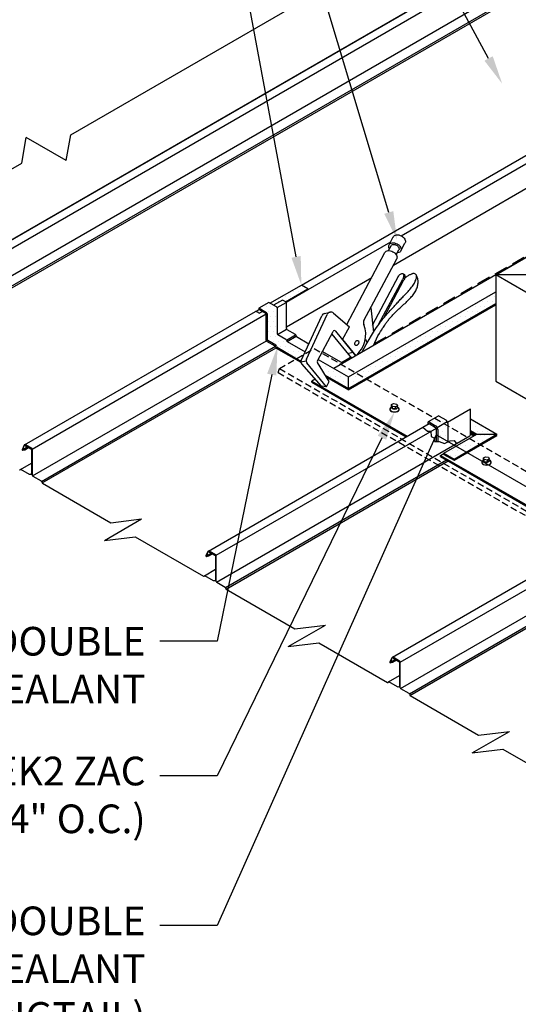
# Model space of a CAD drawing. Units: inches. Extents: x -191 to 93, y -435 to -215.
# Drawn here: x -134 to -115, y -351 to -313 of the extents above; entities that cross this region are included whole.
import ezdxf
from ezdxf import colors
from ezdxf.entities.mleader import LeaderData, LeaderLine
from ezdxf.math import Vec2, Vec3

# ---------------------------------------------------------------- set-up
doc = ezdxf.new("R2010")
doc.units = ezdxf.units.IN
doc.header["$MEASUREMENT"] = 0
doc.linetypes.add('DASHED', pattern=[0.75, 0.5, -0.25])
doc.linetypes.add('HIDDEN', pattern=[0.375, 0.25, -0.125])
for name, color, linetype in [('ACCESSORIES', 40, 'Continuous'), ('DIM', 2, 'Continuous'), ('DIM @ 2', 2, 'Continuous'), ('FASTENER', 1, 'Continuous'), ('NOTBYMCELROY', 253, 'DASHED'), ('SHEETING', 5, 'Continuous'), ('TRIM', 3, 'Continuous')]:
    doc.layers.add(name, color=color, linetype=linetype)
doc.styles.get("Standard").update_dxf_attribs({"font": 'romans.shx'})
pattern_1 = [(0, (-157.17478, -400.77775), (0.09375, 0.1875), [0, -0.1875])]

msp = doc.modelspace()

# ---------------------------------------------------------------- hatches: boundary and pattern name
at = {"layer": 'DIM'}
h = msp.add_hatch(dxfattribs=at)
h.set_pattern_fill('DOTS', color=256, scale=3, style=0)
h.set_pattern_definition(pattern_1)
h.paths.add_polyline_path([(-122.95858, -326.26813), (-122.99074, -326.32838, 0.26855526), (-122.98883, -326.38396), (-122.69079, -326.86024), (-121.81526, -327.36573), (-121.81526, -326.92823)])
h.paths.add_polyline_path([(-122.69079, -326.86024), (-122.64486, -326.93363), (-121.81526, -327.4126), (-121.81526, -327.36573)])
h.paths.add_polyline_path([(-123.34851, -323.60849), (-123.59382, -323.46687), (-124.7752, -324.14894), (-124.6388, -324.22768), (-124.30051, -324.03237), (-124.1916, -324.09525)])
h.paths.add_polyline_path([(-125.19468, -324.39112), (-125.31223, -324.45899, -0.19165842), (-125.28735, -324.46262), (-125.16654, -324.53237), (-125.05828, -324.46987)])
h.paths.add_polyline_path([(-124.52424, -324.29382), (-124.81579, -324.1255), (-125.19468, -324.34425), (-124.90313, -324.51257, -0.26794919), (-124.87188, -324.5667), (-124.87188, -325.53294, 0.26794919), (-124.85625, -325.56001), (-124.55926, -325.73148, -0.18576532), (-124.53103, -325.76639), (-124.52227, -325.79352, 0.18576532), (-124.50815, -325.81098), (-123.76989, -326.23721), (-123.49135, -326.0764), (-123.44912, -325.98491), (-124.12927, -325.59223, -0.18576532), (-124.14338, -325.57477), (-124.15215, -325.54764, 0.18576532), (-124.18037, -325.51273), (-124.47737, -325.34126, -0.26794919), (-124.49299, -325.31419), (-124.49299, -324.34795, 0.26794919)])
h.paths.add_polyline_path([(-123.49135, -326.0764), (-123.76989, -326.23721), (-123.60587, -326.33192, -0.05611568), (-123.59706, -326.30537)])
h = msp.add_hatch(dxfattribs=at)
h.set_pattern_fill('DOTS', color=256, scale=3, style=0)
h.set_pattern_definition(pattern_1)
h.paths.add_polyline_path([(-116.27147, -324.16502), (-116.27147, -323.72752), (-121.5402, -326.76942), (-121.16132, -326.98817)])
h.paths.add_polyline_path([(-121.16132, -326.98817), (-121.5402, -326.76942), (-121.81526, -326.92823), (-121.81526, -327.36573)])
h.paths.add_polyline_path([(-121.12072, -327.01161), (-121.16132, -326.98817), (-121.81526, -327.36573), (-121.81526, -327.4126)])
h.paths.add_polyline_path([(-116.27147, -324.21189), (-116.27147, -324.16502), (-121.16132, -326.98817), (-121.12072, -327.01161)])
h = msp.add_hatch(dxfattribs=at)
h.set_pattern_fill('DOTS', color=256, scale=2, style=0)
h.set_pattern_definition([(0, (81.68643, -78.72174), (0.0625, 0.125), [0, -0.125])])
h.paths.add_polyline_path([(-124.87188, -324.5667, 0.26794919), (-124.90313, -324.51257), (-125.19468, -324.34425), (-125.19468, -324.39112), (-124.93747, -324.53962, -0.26794919), (-124.91247, -324.58292), (-124.91247, -325.54555, 0.26794919), (-124.88747, -325.58886), (-124.57521, -325.76914, -0.19423399), (-124.56369, -325.78388), (-124.54989, -325.82659, 0.18199611), (-124.53871, -325.84021), (-123.81049, -326.26065), (-123.76989, -326.23721), (-124.50815, -325.81098, -0.18576532), (-124.52227, -325.79352), (-124.53103, -325.76639, 0.18576532), (-124.55926, -325.73148), (-124.85625, -325.56001, -0.26794919), (-124.87188, -325.53294)])
h.paths.add_polyline_path([(-123.81049, -326.26065), (-123.60688, -326.3782, -0.15030766), (-123.59706, -326.30537), (-123.49135, -326.0764)])
h.paths.add_polyline_path([(-122.69079, -326.86024), (-122.64486, -326.93363), (-121.81526, -327.4126), (-121.81526, -327.36573)])
h = msp.add_hatch(dxfattribs=at)
h.set_pattern_fill('DOTS', color=256, scale=3, style=0)
h.set_pattern_definition(pattern_1)
h.paths.add_polyline_path([(-118.2015, -329.43141), (-118.07501, -329.37284), (-118.07501, -328.68433), (-118.07503, -328.68207), (-118.0751, -328.67979), (-118.07522, -328.67748), (-118.07539, -328.67515), (-118.0756, -328.6728), (-118.07586, -328.67043), (-118.07617, -328.66803), (-118.07653, -328.66562), (-118.07693, -328.6632), (-118.07738, -328.66076), (-118.07787, -328.6583), (-118.07841, -328.65584), (-118.079, -328.65336), (-118.07963, -328.65088), (-118.08031, -328.64838), (-118.08103, -328.64588), (-118.08179, -328.64338), (-118.0826, -328.64088), (-118.08345, -328.63837), (-118.08435, -328.63586), (-118.08529, -328.63336), (-118.08626, -328.63086), (-118.08728, -328.62836), (-118.08834, -328.62587), (-118.08944, -328.62338), (-118.09058, -328.62091), (-118.09175, -328.61845), (-118.09297, -328.61599), (-118.09422, -328.61356), (-118.0955, -328.61113), (-118.09683, -328.60873), (-118.09818, -328.60634), (-118.09957, -328.60397), (-118.10099, -328.60162), (-118.10245, -328.5993), (-118.10394, -328.597), (-118.10545, -328.59472), (-118.107, -328.59247), (-118.10857, -328.59025), (-118.11017, -328.58805), (-118.1118, -328.58589), (-118.11345, -328.58376), (-118.11513, -328.58166), (-118.11683, -328.5796), (-118.11856, -328.57757), (-118.1203, -328.57558), (-118.12207, -328.57363), (-118.12385, -328.57171), (-118.12566, -328.56984), (-118.12748, -328.56801), (-118.12931, -328.56622), (-118.13116, -328.56447), (-118.13303, -328.56277), (-118.13491, -328.56111), (-118.1368, -328.55951), (-118.1387, -328.55794), (-118.14061, -328.55643), (-118.14252, -328.55497), (-118.14445, -328.55356), (-118.14638, -328.55219), (-118.14831, -328.55088), (-118.15025, -328.54963), (-118.15219, -328.54842), (-118.15413, -328.54728), (-118.39732, -328.40687), (-118.39804, -328.40646), (-118.39876, -328.40606), (-118.39948, -328.40567), (-118.4002, -328.40529), (-118.40092, -328.40493), (-118.40164, -328.40457), (-118.40236, -328.40422), (-118.40307, -328.40389), (-118.40379, -328.40357), (-118.4045, -328.40325), (-118.40522, -328.40295), (-118.40593, -328.40266), (-118.40664, -328.40239), (-118.40735, -328.40212), (-118.40806, -328.40186), (-118.40876, -328.40162), (-118.40947, -328.40139), (-118.41017, -328.40117), (-118.41087, -328.40096), (-118.41157, -328.40076), (-118.41226, -328.40058), (-118.41296, -328.4004), (-118.41365, -328.40024), (-118.41433, -328.40009), (-118.41502, -328.39995), (-118.4157, -328.39982), (-118.41638, -328.39971), (-118.41706, -328.3996), (-118.41773, -328.39951), (-118.4184, -328.39943), (-118.41906, -328.39936), (-118.41973, -328.3993), (-118.42039, -328.39926), (-118.42104, -328.39923), (-118.42169, -328.39921), (-118.42234, -328.3992), (-118.42298, -328.3992), (-118.42362, -328.39922), (-118.42425, -328.39924), (-118.42488, -328.39928), (-118.42551, -328.39933), (-118.42613, -328.39939), (-118.42675, -328.39947), (-118.42736, -328.39955), (-118.42797, -328.39965), (-118.42857, -328.39976), (-118.42916, -328.39988), (-118.42975, -328.40002), (-118.43034, -328.40016), (-118.43092, -328.40032), (-118.4315, -328.40049), (-118.43206, -328.40067), (-118.43263, -328.40086), (-118.43319, -328.40106), (-118.43374, -328.40128), (-118.43428, -328.40151), (-118.43482, -328.40174), (-118.43536, -328.40199), (-118.43589, -328.40225), (-118.43641, -328.40253), (-118.43692, -328.40281), (-118.43743, -328.40311), (-118.43793, -328.40341), (-118.43843, -328.40373), (-118.81601, -328.62168), (-118.81552, -328.6214), (-118.81502, -328.62113), (-118.81452, -328.62088), (-118.81401, -328.62063), (-118.81349, -328.6204), (-118.81297, -328.62017), (-118.81245, -328.61996), (-118.81192, -328.61976), (-118.81138, -328.61956), (-118.81084, -328.61938), (-118.81029, -328.61921), (-118.80974, -328.61905), (-118.80918, -328.6189), (-118.80862, -328.61876), (-118.80805, -328.61863), (-118.80748, -328.61852), (-118.8069, -328.61841), (-118.80632, -328.61832), (-118.80574, -328.61823), (-118.80515, -328.61816), (-118.80455, -328.6181), (-118.80395, -328.61804), (-118.80335, -328.618), (-118.80274, -328.61797), (-118.80213, -328.61796), (-118.80152, -328.61795), (-118.8009, -328.61795), (-118.80027, -328.61797), (-118.79965, -328.61799), (-118.79902, -328.61803), (-118.79839, -328.61807), (-118.79775, -328.61813), (-118.79711, -328.6182), (-118.79647, -328.61828), (-118.79582, -328.61837), (-118.79517, -328.61847), (-118.79452, -328.61858), (-118.79387, -328.61871), (-118.79321, -328.61884), (-118.79255, -328.61898), (-118.79189, -328.61914), (-118.79122, -328.61931), (-118.79055, -328.61948), (-118.78989, -328.61967), (-118.78921, -328.61987), (-118.78854, -328.62008), (-118.78787, -328.6203), (-118.78719, -328.62053), (-118.78651, -328.62077), (-118.78583, -328.62102), (-118.78515, -328.62128), (-118.78447, -328.62155), (-118.78378, -328.62184), (-118.7831, -328.62213), (-118.78241, -328.62243), (-118.78173, -328.62275), (-118.78104, -328.62307), (-118.78035, -328.6234), (-118.77966, -328.62375), (-118.77897, -328.6241), (-118.77828, -328.62447), (-118.77759, -328.62484), (-118.7769, -328.62523), (-118.77621, -328.62562), (-118.53302, -328.76603), (-118.53108, -328.76717), (-118.52914, -328.76838), (-118.5272, -328.76963), (-118.52526, -328.77094), (-118.52333, -328.77231), (-118.52141, -328.77372), (-118.51949, -328.77518), (-118.51758, -328.77669), (-118.51568, -328.77826), (-118.51379, -328.77986), (-118.51191, -328.78152), (-118.51005, -328.78322), (-118.5082, -328.78497), (-118.50636, -328.78676), (-118.50454, -328.78859), (-118.50274, -328.79046), (-118.50095, -328.79238), (-118.49919, -328.79433), (-118.49744, -328.79632), (-118.49572, -328.79835), (-118.49402, -328.80041), (-118.49234, -328.80251), (-118.49069, -328.80464), (-118.48906, -328.8068), (-118.48746, -328.809), (-118.48588, -328.81122), (-118.48434, -328.81347), (-118.48282, -328.81575), (-118.48134, -328.81805), (-118.47988, -328.82037), (-118.47846, -328.82272), (-118.47707, -328.82509), (-118.47571, -328.82748), (-118.47439, -328.82988), (-118.4731, -328.83231), (-118.47185, -328.83474), (-118.47064, -328.8372), (-118.46946, -328.83966), (-118.46833, -328.84213), (-118.46723, -328.84462), (-118.46617, -328.84711), (-118.46515, -328.84961), (-118.46417, -328.85211), (-118.46324, -328.85461), (-118.46234, -328.85712), (-118.46149, -328.85963), (-118.46068, -328.86213), (-118.45992, -328.86463), (-118.45919, -328.86713), (-118.45852, -328.86963), (-118.45789, -328.87211), (-118.4573, -328.87459), (-118.45676, -328.87705), (-118.45626, -328.87951), (-118.45581, -328.88195), (-118.45541, -328.88437), (-118.45506, -328.88678), (-118.45475, -328.88918), (-118.45449, -328.89155), (-118.45427, -328.8939), (-118.45411, -328.89623), (-118.45399, -328.89854), (-118.45392, -328.90082), (-118.45389, -328.90308), (-118.45389, -329.35835), (-118.39476, -329.35835)])
h = msp.add_hatch(dxfattribs=at)
h.set_pattern_fill('DOTS', color=256, scale=3, style=0)
h.set_pattern_definition(pattern_1)
h.paths.add_polyline_path([(-117.2265, -328.50668), (-117.2265, -328.94418), (-116.98016, -329.0864), (-117.25362, -329.24428), (-116.87473, -329.46303), (-116.22239, -329.0864)])
h.paths.add_polyline_path([(-117.2265, -328.94418), (-117.2265, -328.99105), (-117.02076, -329.10984), (-116.98016, -329.0864)], flags=17)
h.paths.add_polyline_path([(-116.87473, -329.46303), (-117.25362, -329.24428), (-118.21968, -329.80204), (-117.84079, -330.02079)])
h.paths.add_polyline_path([(-118.21968, -329.80204), (-118.21968, -329.84891), (-117.84079, -330.06766), (-117.84079, -330.02079)])
h.paths.add_polyline_path([(-116.83414, -329.48647), (-116.87473, -329.46303), (-117.84079, -330.02079), (-117.84079, -330.06766)])
h.paths.add_polyline_path([(-116.22239, -329.13328), (-116.22239, -329.0864), (-116.87473, -329.46303), (-116.83414, -329.48647)])

# ---------------------------------------------------------------- linework, layer by layer
for p, q in [((-98.02435, -312.55192), (-122.37005, -326.60791)), ((-116.27147, -323.08689), (-107.61121, -318.08689)), ((-107.61121, -328.08689), (-116.27147, -323.08689)), ((-116.27147, -323.08689), (-116.27147, -327.08689)), ((-114.53942, -323.08689), (-116.27147, -323.08689)), ((-123.07063, -327.01239), (-123.19967, -327.08689)), ((-123.19967, -327.08689), (-119.60418, -329.16275)), ((-123.19967, -327.12689), (-123.19967, -327.08689)), ((-123.19967, -327.12689), (-119.63883, -329.18275)), ((-116.27147, -327.08689), (-107.61121, -332.08689)), ((-117.2265, -329.0355), (-117.05925, -329.13206)), ((-117.2265, -329.0755), (-117.09389, -329.15206)), ((-118.34809, -329.88795), (-118.21968, -329.81382)), ((-118.34809, -329.88795), (-112.67598, -333.16275)), ((-118.34809, -329.92795), (-118.34809, -329.88795)), ((-118.34809, -329.92795), (-112.71062, -333.18275))]:
    msp.add_line(p, q)
at = {"layer": 'ACCESSORIES', "linetype": 'HIDDEN'}
for p, q in [((-124.41499, -326.60966), (-123.11595, -325.85966)), ((-123.11595, -325.85966), (-103.55369, -337.15394)), ((-124.46912, -326.76591), (-124.41499, -326.60966)), ((-124.41499, -326.60966), (-104.85273, -337.90394)), ((-124.46912, -326.76591), (-104.88288, -338.07403))]:
    msp.add_line(p, q, dxfattribs=at)
at = {"layer": 'DIM'}
for p, q in [((-124.7752, -324.14894), (-123.59382, -323.46687)), ((-124.1916, -324.09525), (-123.34851, -323.60849)), ((-124.16717, -324.11239), (-123.34851, -323.63974)), ((-123.34851, -323.60849), (-123.59382, -323.46687)), ((-123.34851, -323.63974), (-123.34851, -323.60849)), ((-121.81526, -326.92823), (-116.27147, -323.72752)), ((-125.31223, -324.45899), (-125.19468, -324.39112)), ((-124.81579, -324.1255), (-125.19468, -324.34425)), ((-124.90313, -324.51257), (-125.19468, -324.34425)), ((-125.19468, -324.34425), (-125.19468, -324.39112)), ((-124.93747, -324.53962), (-125.19468, -324.39112)), ((-124.52424, -324.29382), (-124.81579, -324.1255)), ((-124.49299, -325.31419), (-124.49299, -324.34795)), ((-121.81526, -327.36573), (-116.27147, -324.16502)), ((-124.91247, -325.54555), (-124.91247, -324.58292)), ((-124.87188, -325.53294), (-124.87188, -324.5667)), ((-124.57521, -325.76914), (-124.88747, -325.58886)), ((-124.55926, -325.73148), (-124.85625, -325.56001)), ((-124.18037, -325.51273), (-124.47737, -325.34126)), ((-124.15215, -325.54764), (-124.14338, -325.57477)), ((-124.12927, -325.59223), (-123.44912, -325.98491)), ((-124.53103, -325.76639), (-124.52227, -325.79352)), ((-124.50815, -325.81098), (-123.60859, -326.33035)), ((-122.95858, -326.26813), (-121.81526, -326.92823)), ((-122.69079, -326.86024), (-121.81526, -327.36573)), ((-121.81526, -327.36573), (-121.81526, -326.92823)), ((-121.81526, -327.4126), (-121.81526, -327.36573)), ((-118.43843, -328.40373), (-118.81601, -328.62168)), ((-118.39732, -328.40687), (-118.15413, -328.54728)), ((-117.2265, -328.50668), (-116.22239, -329.0864)), ((-118.77621, -328.62562), (-118.53302, -328.76603)), ((-118.50802, -328.87183), (-118.50802, -329.35835)), ((-118.47605, -328.82688), (-118.09818, -328.60634)), ((-118.45389, -328.90308), (-118.45389, -329.35835)), ((-118.07501, -328.68433), (-118.07501, -329.37284)), ((-118.21968, -329.80204), (-116.98016, -329.0864)), ((-117.84079, -330.02079), (-116.22239, -329.0864)), ((-117.84079, -330.06766), (-116.22239, -329.13328)), ((-117.2265, -328.94418), (-116.98016, -329.0864)), ((-117.2265, -328.99105), (-117.02076, -329.10984)), ((-116.98016, -329.0864), (-116.22239, -329.0864)), ((-116.22239, -329.13328), (-116.22239, -329.0864)), ((-118.21968, -329.80204), (-117.84079, -330.02079)), ((-118.21968, -329.84891), (-118.21968, -329.80204)), ((-118.21968, -329.84891), (-117.84079, -330.06766)), ((-117.84079, -330.06766), (-117.84079, -330.02079))]:
    msp.add_line(p, q, dxfattribs=at)
msp.add_lwpolyline([(-122.64486, -326.93363), (-121.81526, -327.4126), (-116.27147, -324.21189)], dxfattribs=at)
for points in [[(-124.56419, -325.78233), (-124.55011, -325.8259, 0.18953964), (-124.53871, -325.84021), (-123.60688, -326.3782)], [(-118.78286, -328.68856, -0.30334668), (-118.77621, -328.68812), (-118.53302, -328.82853, -0.26794919), (-118.50802, -328.87183)]]:
    msp.add_lwpolyline(points, format="xyb", dxfattribs=at)
for centre, radius, start, end in [((-124.55549, -324.34795), 0.0625, 0, 60), ((-124.96247, -324.58292), 0.05, 0, 60), ((-124.93438, -324.5667), 0.0625, 0, 60), ((-124.86247, -325.54555), 0.05, 180, 240), ((-124.84063, -325.53294), 0.03125, 180, 240), ((-124.46174, -325.31419), 0.03125, 180, 240), ((-124.21162, -325.56685), 0.0625, 17.905556, 60), ((-124.11364, -325.56517), 0.03125, 197.905556, 240), ((-124.58771, -325.79079), 0.025, 16.032315, 60), ((-124.59051, -325.7856), 0.0625, 17.905556, 60), ((-124.49253, -325.78392), 0.03125, 197.905556, 240)]:
    msp.add_arc(centre, radius, start, end, dxfattribs=at)
for centre, major_axis, start_param, end_param in [((-118.39732, -328.47186), (0.0398, -0.06894), 2.35619449, 3.17488005), ((-118.15413, -328.63864), (0.05595, -0.09691), 0.78539816, 2.35619449), ((-118.77621, -328.69061), (0.0398, -0.06894), 2.35619449, 4.64815469), ((-118.53302, -328.85739), (0.05595, -0.09691), 0.78539816, 2.35619449)]:
    msp.add_ellipse(centre, major_axis=major_axis, ratio=0.57735027, start_param=start_param, end_param=end_param, dxfattribs=at)
at = {"layer": 'FASTENER'}
for p, q in [((-120.23385, -328.09381), (-120.19093, -328.05012)), ((-120.19093, -328.05012), (-120.19093, -327.972)), ((-120.1644, -328.11994), (-120.1644, -328.04182)), ((-120.04346, -328.13526), (-120.04346, -328.05714)), ((-119.97548, -328.09602), (-119.97548, -328.0179)), ((-119.93194, -328.09444), (-119.97548, -328.05012)), ((-116.76975, -330.09381), (-116.72683, -330.05012)), ((-116.72683, -330.05012), (-116.72683, -329.972)), ((-116.70029, -330.11994), (-116.70029, -330.04182)), ((-116.51138, -330.09602), (-116.51138, -330.0179)), ((-116.46784, -330.09444), (-116.51138, -330.05012)), ((-116.57936, -330.13526), (-116.57936, -330.05714))]:
    msp.add_line(p, q, dxfattribs=at)
for points in [[(-120.04346, -328.05714), (-120.1644, -328.04182), (-120.19093, -327.972), (-120.12295, -327.93276), (-120.00202, -327.94807), (-119.97548, -328.0179)], [(-116.57936, -330.05714), (-116.70029, -330.04182), (-116.72683, -329.972), (-116.65885, -329.93276), (-116.53791, -329.94807), (-116.51138, -330.0179)]]:
    msp.add_lwpolyline(points, close=True, dxfattribs=at)
for points in [[(-119.97548, -328.09602), (-120.04346, -328.13526), (-120.1644, -328.11994), (-120.19093, -328.05012)], [(-116.51138, -330.09602), (-116.57936, -330.13526), (-116.70029, -330.11994), (-116.72683, -330.05012)]]:
    msp.add_lwpolyline(points, dxfattribs=at)
for centre, major_axis, start_param, end_param in [((-120.08321, -328.14698), (-0.17617, 0), 5.81494942, 9.89301385), ((-120.08321, -328.14383), (-0.17378, 0), 5.76133707, 9.94211466), ((-120.08321, -328.07307), (-0.11482, 0), 5.929706, 9.77825727), ((-116.6191, -330.07307), (-0.11482, 0), 5.929706, 9.77825727), ((-116.6191, -330.14698), (-0.17617, 0), 5.81494942, 9.89301385), ((-116.6191, -330.14383), (-0.17378, 0), 5.76133707, 9.94211466)]:
    msp.add_ellipse(centre, major_axis=major_axis, ratio=0.57735027, start_param=start_param, end_param=end_param, dxfattribs=at)
at = {"layer": 'NOTBYMCELROY'}
for p, q in [((-120.83604, -325.66423), (-100.66077, -314.01603)), ((-122.08201, -326.38359), (-121.74057, -326.18646))]:
    msp.add_line(p, q, dxfattribs=at)
at = {"layer": 'SHEETING'}
for p, q in [((-140.95506, -325.4807), (-97.07215, -300.14489)), ((-140.66791, -325.64148), (-96.77225, -300.29831)), ((-140.65451, -326.65411), (-96.76556, -301.31481)), ((-140.31676, -326.85895), (-96.4211, -301.51578)), ((-140.29451, -326.9177), (-96.39885, -301.57453)), ((-132.28233, -317.80904), (-112.17898, -306.20236)), ((-140.96176, -325.49567), (-108.72579, -306.88422)), ((-123.59259, -323.46757), (-101.79759, -310.88422)), ((-119.83707, -321.61241), (-101.52645, -311.04076)), ((-120.12762, -322.71392), (-101.39113, -311.8964)), ((-132.45222, -318.77586), (-132.28233, -317.80904)), ((-134.12681, -318.87395), (-133.95692, -317.90712)), ((-132.45222, -318.77586), (-133.95692, -317.90712)), ((-144.17848, -324.67728), (-134.12681, -318.87395)), ((-124.16717, -324.11239), (-120.22798, -321.8381)), ((-124.1547, -325.03896), (-120.9434, -323.18491)), ((-124.30051, -324.03237), (-124.6388, -324.22768)), ((-124.1797, -324.10212), (-124.30051, -324.03237)), ((-134.01908, -329.48519), (-125.31457, -324.45964)), ((-125.28735, -324.46262), (-125.16654, -324.53237)), ((-125.05828, -324.46987), (-125.16654, -324.53237)), ((-124.50137, -324.3167), (-124.1614, -324.12042)), ((-124.1547, -325.10805), (-124.1547, -324.14542)), ((-133.73193, -329.64597), (-124.91917, -324.55792)), ((-124.4888, -325.32982), (-124.148, -325.13305)), ((-123.81744, -325.33164), (-124.1297, -325.15136)), ((-133.71853, -330.6586), (-124.90577, -325.57055)), ((-124.15633, -325.53771), (-123.81024, -325.33789)), ((-124.12802, -325.59295), (-123.78799, -325.39664)), ((-133.38078, -330.86344), (-124.56802, -325.77539)), ((-133.35853, -330.92219), (-124.54577, -325.83414)), ((-117.2265, -328.14542), (-118.08293, -328.63989)), ((-117.2265, -329.10805), (-117.2265, -328.14542)), ((-127.09088, -333.48519), (-118.78151, -328.68777)), ((-126.80373, -333.64597), (-118.50418, -328.85422)), ((-119.02142, -328.82629), (-118.84394, -328.967)), ((-126.79033, -334.6586), (-117.2515, -329.15136)), ((-118.84394, -328.967), (-118.71502, -328.97595)), ((-118.71502, -328.97595), (-118.69769, -329.1705)), ((-118.69769, -329.1705), (-118.58279, -329.23834)), ((-118.58279, -329.23834), (-118.57234, -329.35835)), ((-134.03967, -329.50325), (-134.11695, -329.66898)), ((-134.11397, -329.6843), (-133.90806, -329.56542)), ((-134.07813, -329.65293), (-133.9173, -329.56008)), ((-134.03356, -329.49567), (-134.01315, -329.48389)), ((-134.0113, -329.66903), (-133.86995, -329.58742)), ((-133.75023, -329.62767), (-133.99185, -329.48817)), ((-133.76677, -329.65472), (-133.7377, -329.63794)), ((-133.72523, -330.6336), (-133.72523, -329.67097)), ((-118.57234, -329.35835), (-118.39476, -329.35835)), ((-118.39476, -329.35835), (-118.2015, -329.43141)), ((-118.2015, -329.43141), (-117.98736, -329.33226)), ((-117.98736, -329.33226), (-117.83066, -329.31661)), ((-117.83066, -329.31661), (-117.76799, -329.40532)), ((-117.76799, -329.40532), (-117.68841, -329.40361)), ((-134.1966, -330.4315), (-134.16098, -330.41093)), ((-134.17514, -330.41004), (-133.76007, -330.1704)), ((-126.45257, -334.86344), (-118.12607, -330.05613)), ((-126.43032, -334.92219), (-118.06407, -330.09193)), ((-133.78507, -330.59906), (-133.72523, -330.56451)), ((-133.38797, -330.85719), (-133.70023, -330.67691)), ((-131.01565, -333.08669), (-129.61296, -332.27685)), ((-130.77074, -332.41825), (-129.61296, -332.27685)), ((-131.01565, -333.08669), (-129.85786, -332.9453)), ((-120.16267, -337.48519), (-111.8533, -332.68777)), ((-119.86883, -337.67097), (-111.57982, -332.88531)), ((-119.86213, -338.6586), (-110.32329, -333.15136)), ((-127.11147, -333.50325), (-127.18875, -333.66898)), ((-127.18577, -333.6843), (-126.97986, -333.56542)), ((-127.14215, -333.65742), (-126.98132, -333.56457)), ((-127.0831, -333.66903), (-126.94175, -333.58742)), ((-126.82203, -333.62767), (-127.06365, -333.48817)), ((-126.79703, -334.6336), (-126.79703, -333.67097)), ((-119.52437, -338.86344), (-111.19787, -334.05613)), ((-119.50212, -338.92219), (-111.13587, -334.09193)), ((-127.26062, -334.43599), (-127.225, -334.41542)), ((-127.23916, -334.41453), (-126.82409, -334.17489)), ((-126.45977, -334.85719), (-126.77203, -334.67691)), ((-124.08744, -337.08669), (-122.68476, -336.27685)), ((-123.84254, -336.41825), (-122.68476, -336.27685)), ((-124.08744, -337.08669), (-122.92966, -336.9453)), ((-120.18326, -337.50325), (-120.26055, -337.66898)), ((-120.25757, -337.6843), (-120.05165, -337.56542)), ((-120.21395, -337.65742), (-120.05312, -337.56457)), ((-120.16938, -337.50016), (-120.14303, -337.48495)), ((-120.1549, -337.66903), (-120.01355, -337.58742)), ((-119.89383, -337.62767), (-120.13545, -337.48817)), ((-119.90259, -337.65921), (-119.87659, -337.64421)), ((-119.86883, -338.6336), (-119.86883, -337.67097)), ((-120.31096, -338.41453), (-119.89589, -338.17489)), ((-120.33242, -338.43599), (-120.29679, -338.41542)), ((-119.92089, -338.60355), (-119.86883, -338.57349)), ((-119.53157, -338.85719), (-119.84383, -338.67691)), ((-117.15924, -341.08669), (-115.75655, -340.27685)), ((-116.91434, -340.41825), (-115.75655, -340.27685)), ((-117.15924, -341.08669), (-116.00146, -340.9453))]:
    msp.add_line(p, q, dxfattribs=at)
for points in [[(-123.80642, -325.34483), (-123.79234, -325.3884, 0.18953964), (-123.78094, -325.40271), (-123.30674, -325.67649)], [(-134.07813, -329.65293), (-134.03706, -329.49966, -0.49314543), (-134.02826, -329.49602), (-133.78507, -329.63642, -0.26794919), (-133.76007, -329.67972), (-133.76007, -330.55575, -0.57735027), (-133.83507, -330.59906), (-134.15983, -330.41156)], [(-133.37695, -330.87038), (-133.36287, -330.91395, 0.18953964), (-133.35147, -330.92826), (-130.77074, -332.41825)], [(-127.14215, -333.65742), (-127.10108, -333.50415, -0.49314543), (-127.09228, -333.50051), (-126.84909, -333.64091, -0.26794919), (-126.82409, -333.68421), (-126.82409, -334.56024, -0.57735027), (-126.89909, -334.60355), (-127.22385, -334.41605)], [(-126.44875, -334.87038), (-126.43467, -334.91395, 0.18953964), (-126.42327, -334.92826), (-123.84254, -336.41825)], [(-120.21395, -337.65742), (-120.17288, -337.50415, -0.49314543), (-120.16408, -337.50051), (-119.92089, -337.64091, -0.26794919), (-119.89589, -337.68421), (-119.89589, -338.56024, -0.57735027), (-119.97089, -338.60355), (-120.29565, -338.41605)], [(-119.52054, -338.87038), (-119.50646, -338.91395, 0.18953964), (-119.49507, -338.92826), (-116.91434, -340.41825)]]:
    msp.add_lwpolyline(points, format="xyb", dxfattribs=at)
for points in [[(-122.79919, -325.96953), (-122.03176, -326.4126)], [(-134.1005, -329.69293), (-134.0113, -329.66903)], [(-134.17514, -330.41004), (-134.1966, -330.4315)], [(-129.85786, -332.9453), (-127.27713, -334.43528)], [(-127.1723, -333.69293), (-127.0831, -333.66903)], [(-127.23916, -334.41453), (-127.26062, -334.43599)], [(-122.92966, -336.9453), (-120.34893, -338.43528)], [(-120.2441, -337.69293), (-120.1549, -337.66903)], [(-120.31096, -338.41453), (-120.33242, -338.43599)], [(-116.00146, -340.9453), (-113.42073, -342.43528)]]:
    msp.add_lwpolyline(points, dxfattribs=at)
for centre, radius, start, end in [((-124.2047, -324.14542), 0.05, 0, 60), ((-125.30435, -324.49207), 0.034, 60, 107.5), ((-124.1047, -325.10805), 0.05, 180, 240), ((-123.82994, -325.35329), 0.025, 16.032315, 60), ((-117.2765, -329.10805), 0.05, 300, 0), ((-134.00885, -329.51761), 0.034, 60, 155), ((-133.77523, -329.67097), 0.05, 0, 60), ((-133.67523, -330.6336), 0.05, 180, 240), ((-133.40047, -330.87884), 0.025, 16.032315, 60), ((-127.08065, -333.51761), 0.034, 60, 155), ((-126.84703, -333.67097), 0.05, 0, 60), ((-126.74703, -334.6336), 0.05, 180, 240), ((-126.47227, -334.87884), 0.025, 16.032315, 60), ((-120.15245, -337.51761), 0.034, 60, 155), ((-119.91883, -337.67097), 0.05, 0, 60), ((-119.81883, -338.6336), 0.05, 180, 240), ((-119.54407, -338.87884), 0.025, 16.032315, 60)]:
    msp.add_arc(centre, radius, start, end, dxfattribs=at)
for centre, major_axis, start_param, end_param in [((-134.10678, -329.67912), (-0.00765, 0.01326), 0.33063574, 3.00199703), ((-134.15983, -330.43656), (-0.01531, 0.02652), -0.78539816, 0), ((-134.21311, -330.40579), (-0.01531, 0.02652), 2.35619449, 3.22377733), ((-127.17857, -333.67912), (-0.00765, 0.01326), 0.33063574, 3.00199703), ((-127.27713, -334.41028), (-0.01531, 0.02652), 2.35619449, 3.22377733), ((-127.22385, -334.44105), (-0.01531, 0.02652), -0.78539816, 0), ((-120.25037, -337.67912), (-0.00765, 0.01326), 0.33063574, 3.00199703), ((-120.34893, -338.41028), (-0.01531, 0.02652), 2.35619449, 3.22377733), ((-120.29565, -338.44105), (-0.01531, 0.02652), -0.78539816, 0)]:
    msp.add_ellipse(centre, major_axis=major_axis, ratio=0.57735027, start_param=start_param, end_param=end_param, dxfattribs=at)
at = {"layer": 'TRIM'}
for p, q in [((-120.28609, -321.9475), (-120.13126, -321.65603)), ((-119.84562, -322.18147), (-119.69104, -321.88962)), ((-121.88212, -324.95209), (-120.44275, -322.24242)), ((-120.31135, -322.17152), (-120.21298, -321.98633)), ((-120.01674, -322.32802), (-119.91837, -322.14283)), ((-121.23567, -324.806), (-120.00179, -322.47634)), ((-119.77311, -323.03703), (-119.72591, -323.06109)), ((-120.98103, -324.32788), (-120.87896, -325.23982)), ((-123.59706, -326.30537), (-122.822, -324.62647)), ((-123.40059, -326.26368), (-122.62388, -324.5812)), ((-122.71486, -324.53962), (-122.51101, -324.49315)), ((-122.38074, -324.5277), (-121.78285, -325.03658)), ((-122.99074, -326.32838), (-122.39439, -325.21118)), ((-122.30212, -325.20239), (-121.54868, -326.13369)), ((-122.03724, -325.51549), (-121.78285, -325.03658)), ((-122.44814, -325.31187), (-121.70858, -326.22601)), ((-122.03724, -325.51549), (-121.54079, -326.12914)), ((-121.18053, -325.50484), (-121.10857, -325.6382)), ((-120.87186, -325.74293), (-120.708, -325.38291)), ((-123.41111, -326.33176), (-123.60723, -326.37598)), ((-121.85409, -326.04614), (-121.65603, -326.001)), ((-122.83353, -327.28003), (-123.57713, -326.44065)), ((-122.64535, -327.30068), (-123.38397, -326.39508)), ((-122.54025, -327.1008), (-122.98883, -326.38396)), ((-122.64535, -327.30068), (-122.83353, -327.28003)), ((-122.64535, -327.30068), (-122.54025, -327.1008))]:
    msp.add_line(p, q, dxfattribs=at)
for points in [[(-120.27127, -322.09606, -0.0107546), (-120.27692, -322.08606, -0.10710575), (-120.29917, -322.00853, -0.13948856), (-120.28609, -321.9475, -0.13948856), (-120.24284, -321.90249, -0.10710575), (-120.16615, -321.87752, -0.07999336), (-120.08136, -321.88247, -0.06768548), (-119.98734, -321.91712, -0.06768548), (-119.906, -321.97562, -0.07999336), (-119.85443, -322.0431, -0.10710575), (-119.83218, -322.12063, -0.13948856), (-119.84526, -322.18166, -0.13948856)], [(-120.13126, -321.65603, -0.02127192), (-120.12708, -321.64727, -0.13948856), (-120.08383, -321.60226, -0.10710575), (-120.00714, -321.5773, -0.07999336), (-119.92235, -321.58225, -0.06768548), (-119.82833, -321.6169, -0.06768548), (-119.74699, -321.67539, -0.07999336), (-119.69542, -321.74288, -0.10710575), (-119.67317, -321.82041, -0.13948856), (-119.68625, -321.88144, -0.13948856)], [(-119.68625, -321.88144, -0.02078847), (-119.69104, -321.88962, -0.10710575)], [(-120.44275, -322.24242, -0.13948856), (-120.3995, -322.19741, -0.10710575), (-120.32281, -322.17244, -0.07999336), (-120.23802, -322.17739, -0.06768548), (-120.14401, -322.21204, -0.06768548), (-120.06266, -322.27054, -0.07999336), (-120.01109, -322.33802, -0.10710575), (-119.98884, -322.41555, -0.13948856), (-120.00192, -322.47659, -0.13948856)], [(-120.21298, -321.98633, -0.13948856), (-120.18408, -321.95625, -0.10710575), (-120.13282, -321.93957, -0.07999336), (-120.07616, -321.94287, -0.06768548), (-120.01333, -321.96603, -0.06768548), (-119.95896, -322.00513, -0.07999336), (-119.9245, -322.05022, -0.10710575), (-119.90963, -322.10204, -0.13948856), (-119.91837, -322.14283, -0.13948856)], [(-119.84526, -322.18166, -0.13948856), (-119.88851, -322.22667, -0.10710575), (-119.9652, -322.25164, -0.0107546), (-119.97666, -322.25256, -0.06768548)], [(-119.94366, -323.15431, -0.05331923), (-119.902, -323.09257, -0.06717141), (-119.85814, -323.0528, -0.10512999), (-119.80742, -323.03178, -0.16920193), (-119.77311, -323.03703, -0.16920193), (-119.74949, -323.06246, -0.10512999), (-119.73838, -323.11623, -0.06717141), (-119.74663, -323.17487, -0.05331923), (-119.77429, -323.24401, -0.05331923)], [(-119.72739, -323.06033, -0.00787754), (-119.72591, -323.06109, -0.16920193), (-119.70229, -323.08652, -0.10512999), (-119.69118, -323.14029, -0.06717141), (-119.69943, -323.19892, -0.05331923), (-119.72709, -323.26807, -0.05331923)]]:
    msp.add_lwpolyline(points, format="xyb", dxfattribs=at)
for points in [[(-121.29658, -325.98814), (-121.14702, -325.70761), (-121.04172, -325.51751), (-120.95233, -325.36322), (-120.87687, -325.23959), (-120.81337, -325.14145), (-120.75985, -325.06366), (-120.71435, -325.00107), (-120.67488, -324.94851), (-120.63966, -324.90156), (-120.60763, -324.85863), (-120.57793, -324.81885), (-120.54969, -324.78135), (-120.52204, -324.74527), (-120.49411, -324.70973), (-120.46505, -324.67387), (-120.43397, -324.63682), (-120.40027, -324.59794), (-120.36432, -324.5575), (-120.32675, -324.51602), (-120.28817, -324.474), (-120.24922, -324.43194), (-120.21053, -324.39035), (-120.17271, -324.34974), (-120.1364, -324.31062), (-120.10206, -324.27336), (-120.06953, -324.23783), (-120.03849, -324.20376), (-120.0086, -324.1709), (-119.97955, -324.13899), (-119.95102, -324.10776), (-119.92268, -324.07696), (-119.89421, -324.04631), (-119.86533, -324.01559), (-119.83592, -323.9846), (-119.80592, -323.9532), (-119.77524, -323.92122), (-119.74382, -323.88851), (-119.71159, -323.85491), (-119.67847, -323.82025), (-119.64439, -323.78439), (-119.60939, -323.74722), (-119.57387, -323.70895), (-119.53838, -323.66983), (-119.50343, -323.63011), (-119.46956, -323.59006), (-119.43728, -323.54993), (-119.40713, -323.50999), (-119.37963, -323.47048), (-119.35518, -323.43168), (-119.33376, -323.39385), (-119.3152, -323.35727), (-119.29935, -323.32222), (-119.28606, -323.28896), (-119.27516, -323.25777), (-119.2665, -323.22894), (-119.25993, -323.20273), (-119.2553, -323.17933), (-119.25246, -323.15867), (-119.2513, -323.14056), (-119.25169, -323.12484), (-119.25349, -323.11133), (-119.25658, -323.09986), (-119.26082, -323.09027), (-119.2633, -323.08655)], [(-120.90849, -324.97598), (-119.92157, -323.1126)], [(-120.708, -325.38291), (-120.65252, -325.29252), (-120.60513, -325.21573), (-120.56479, -325.15086), (-120.53048, -325.09622), (-120.50118, -325.05014), (-120.47586, -325.01094), (-120.4535, -324.97693), (-120.43307, -324.94645), (-120.41365, -324.91799), (-120.3947, -324.89087), (-120.37578, -324.86455), (-120.35646, -324.83853), (-120.3363, -324.8123), (-120.31487, -324.78533), (-120.29173, -324.75712), (-120.26644, -324.72714), (-120.23869, -324.69505), (-120.20864, -324.66107), (-120.17657, -324.62559), (-120.14276, -324.58901), (-120.10751, -324.55172), (-120.07109, -324.51411), (-120.03378, -324.47656), (-119.99587, -324.43947), (-119.95762, -324.40314), (-119.91913, -324.3675), (-119.88049, -324.33238), (-119.84178, -324.29762), (-119.8031, -324.26306), (-119.76453, -324.22855), (-119.72615, -324.19391), (-119.68804, -324.15899), (-119.6503, -324.12366), (-119.61309, -324.08793), (-119.57657, -324.05186), (-119.54091, -324.0155), (-119.50626, -323.9789), (-119.4728, -323.9421), (-119.44068, -323.90517), (-119.41008, -323.86814), (-119.38114, -323.83107), (-119.35399, -323.79395), (-119.32873, -323.75676), (-119.30546, -323.7195), (-119.2843, -323.68215), (-119.26535, -323.64471), (-119.24872, -323.60715), (-119.23452, -323.56947), (-119.2228, -323.53171), (-119.21344, -323.49419), (-119.2063, -323.45726), (-119.20119, -323.42131), (-119.19797, -323.38668), (-119.19646, -323.35376), (-119.1965, -323.32291), (-119.19794, -323.29449), (-119.20059, -323.26879), (-119.20426, -323.24569), (-119.2087, -323.225), (-119.21372, -323.20651), (-119.21908, -323.19004), (-119.22457, -323.17537), (-119.22997, -323.16231), (-119.23505, -323.15066), (-119.23965, -323.14023), (-119.24379, -323.13084), (-119.24754, -323.12231), (-119.251, -323.11447), (-119.25422, -323.10715), (-119.2573, -323.10017), (-119.2603, -323.09337), (-119.2633, -323.08655)], [(-120.68228, -324.95837), (-119.77429, -323.24401)], [(-120.48413, -324.69742), (-119.72709, -323.26807)], [(-119.2633, -323.08655), (-119.29424, -323.06287), (-119.32146, -323.04691), (-119.34566, -323.03766), (-119.36757, -323.03411), (-119.38789, -323.03523), (-119.40735, -323.04), (-119.42665, -323.0474), (-119.44651, -323.05641), (-119.46752, -323.06622), (-119.48977, -323.07688), (-119.51322, -323.08862), (-119.53784, -323.10168), (-119.5636, -323.11633), (-119.59046, -323.13279), (-119.61839, -323.15133), (-119.64735, -323.17217), (-119.67726, -323.19546), (-119.70578, -323.21914)]]:
    msp.add_lwpolyline(points, dxfattribs=at)
msp.add_lwpolyline([(-121.4634, -325.55588, -0.13983136), (-121.44405, -325.57234, -0.1071164), (-121.43202, -325.60296, -0.07983857), (-121.43196, -325.63761, -0.06749164), (-121.44375, -325.67679, -0.06749164), (-121.46555, -325.71141, -0.07983857), (-121.49172, -325.73412, -0.1071164), (-121.52271, -325.74515, -0.13983136), (-121.54783, -325.74138, -0.13983136), (-121.56717, -325.72492, -0.1071164), (-121.57921, -325.6943, -0.07983857), (-121.57927, -325.65965, -0.06749164), (-121.56747, -325.62047, -0.06749164), (-121.54567, -325.58585, -0.07983857), (-121.5195, -325.56314, -0.1071164), (-121.48851, -325.5521, -0.13983136)], format="xyb", close=True, dxfattribs=at)
for centre, radius, start, end in [((-122.48202, -324.64669), 0.15625, 49.598421, 155.21977), ((-122.68014, -324.69196), 0.15625, 102.840765, 155.21977), ((-121.08213, -324.88732), 0.17375, 152.092555, 202.232092), ((-122.34534, -325.23736), 0.0556, 38.973478, 151.907301), ((-122.18821, -325.33943), 1.02117, 309.345907, 22.232092), ((-123.48357, -326.35776), 0.125, 155.21977, 221.537681), ((-123.2871, -326.31607), 0.125, 155.21977, 219.200849), ((-122.94178, -326.35452), 0.0555, 151.907301, 212.036878)]:
    msp.add_arc(centre, radius, start, end, dxfattribs=at)

# ---------------------------------------------------------------- leaders
at = {"layer": 'DIM @ 2'}
ml = msp.add_multileader_mtext('Standard', dxfattribs=at)
ml.set_content('\\A1;3/16" X 7/8" DOUBLE\\PBEAD TAPE SEALANT', color=1)
ml.set_leader_properties(color=2)
ml.build(insert=Vec2(0, 0))
ml.multileader.update_dxf_attribs({"dogleg_length": 0.36, "arrow_head_size": 1.08, "scale": 2})
ctx = ml.context
ctx.base_point, ctx.scale, ctx.char_height, ctx.arrow_head_size, ctx.landing_gap_size, ctx.plane_origin = Vec3(-149.1307, -290.62789), 2, 1.08, 1.08, 0.54, Vec3(-107.53204, -291.02288)
ctx.text_align_type = 2
notes = []
notes.append((ctx, [(0, (1, 1, 0), (-126.75927, -290.62789), (-1, 0), 2.16, [(0, [(-103.81559, -316.97361)], 0, [])])]))
ctx.mtext.insert, ctx.mtext.alignment, ctx.mtext.flow_direction = Vec3(-129.45927, -290.08789), 3, 5
ml = msp.add_multileader_mtext('Standard', dxfattribs=at)
ml.set_content('\\A1;MAXIMA PANELS', color=1)
ml.set_leader_properties(color=2)
ml.build(insert=Vec2(0, 0))
ml.multileader.update_dxf_attribs({"dogleg_length": 0.36, "arrow_head_size": 1.08, "scale": 2})
ctx = ml.context
ctx.base_point, ctx.scale, ctx.char_height, ctx.arrow_head_size, ctx.landing_gap_size, ctx.plane_origin = Vec3(-142.49641, -296.0053), 2, 1.08, 1.08, 0.54, Vec3(-107.53204, -296.40028)
ctx.text_align_type = 2
notes.append((ctx, [(0, (1, 1, 0), (-126.75927, -296.0053), (-1, 0), 2.16, [(0, [(-116.02631, -315.88477)], 0, [])])]))
ctx.mtext.insert, ctx.mtext.alignment, ctx.mtext.flow_direction = Vec3(-129.45927, -295.4653), 3, 5
ml = msp.add_multileader_mtext('Standard', dxfattribs=at)
ml.set_content('\\A1;CLAMP TO HOLD BACK-UP\\PPLATE IN PLACE WHILE INSTALLING\\P(NOT BY MCELROY)', color=1)
ml.set_leader_properties(color=2)
ml.build(insert=Vec2(0, 0))
ml.multileader.update_dxf_attribs({"dogleg_length": 0.36, "arrow_head_size": 1.08, "scale": 2})
ctx = ml.context
ctx.base_point, ctx.scale, ctx.char_height, ctx.arrow_head_size, ctx.landing_gap_size, ctx.plane_origin = Vec3(-158.43927, -299.27747), 2, 1.08, 1.08, 0.54, Vec3(-107.53204, -299.67246)
ctx.text_align_type = 2
notes.append((ctx, [(0, (1, 1, 0), (-126.75927, -299.27747), (-1, 0), 2.16, [(0, [(-119.98787, -321.76674)], 0, [])])]))
ctx.mtext.insert, ctx.mtext.alignment, ctx.mtext.flow_direction = Vec3(-129.45927, -298.55747), 3, 5
ml = msp.add_multileader_mtext('Standard', dxfattribs=at)
ml.set_content('\\A1;3/32" X 1" ROLL TAPE SEALANT\\P(3" LONG PIECE PLACED WHERE\\PEND LAP OF PANELS OCCUR)', color=1)
ml.set_leader_properties(color=2)
ml.build(insert=Vec2(0, 0))
ml.multileader.update_dxf_attribs({"dogleg_length": 0.36, "arrow_head_size": 1.08, "scale": 2})
ctx = ml.context
ctx.base_point, ctx.scale, ctx.char_height, ctx.arrow_head_size, ctx.landing_gap_size, ctx.plane_origin = Vec3(-157.35927, -306.44847), 2, 1.08, 1.08, 0.54, Vec3(-107.53204, -306.84346)
ctx.text_align_type = 2
notes.append((ctx, [(0, (1, 1, 0), (-126.75927, -306.44847), (-1, 0), 2.16, [(0, [(-123.59382, -323.46687)], 0, [])])]))
ctx.mtext.insert, ctx.mtext.alignment, ctx.mtext.flow_direction = Vec3(-129.45927, -305.72847), 3, 5
ml = msp.add_multileader_mtext('Standard', dxfattribs=at)
ml.set_content('\\A1;3/16" X 7/8" DOUBLE\\PBEAD TAPE SEALANT', color=1)
ml.set_leader_properties(color=2)
ml.build(insert=Vec2(0, 0))
ml.multileader.update_dxf_attribs({"dogleg_length": 0.36, "arrow_head_size": 1.08, "scale": 2})
ctx = ml.context
ctx.base_point, ctx.scale, ctx.char_height, ctx.arrow_head_size, ctx.landing_gap_size, ctx.plane_origin = Vec3(-149.1307, -336.8832), 2, 1.08, 1.08, 0.54, Vec3(-107.53204, -337.27819)
ctx.text_align_type = 2
notes.append((ctx, [(0, (1, 1, 0), (-126.75927, -336.8832), (-1, 0), 2.16, [(0, [(-124.49253, -325.78392)], 0, [])])]))
ctx.mtext.insert, ctx.mtext.alignment, ctx.mtext.flow_direction = Vec3(-129.45927, -336.3432), 3, 5
ml = msp.add_multileader_mtext('Standard', dxfattribs=at)
ml.set_content('\\A1;1/4-14 X 1 1/4" TEK2 ZAC\\PFASTENERS (@ 0\'-4" O.C.)', color=1)
ml.set_leader_properties(color=2)
ml.build(insert=Vec2(0, 0))
ml.multileader.update_dxf_attribs({"dogleg_length": 0.36, "arrow_head_size": 1.08, "scale": 2})
ctx = ml.context
ctx.base_point, ctx.scale, ctx.char_height, ctx.arrow_head_size, ctx.landing_gap_size, ctx.plane_origin = Vec3(-154.42784, -341.95166), 2, 1.08, 1.08, 0.54, Vec3(-107.53204, -342.34665)
ctx.text_align_type = 2
notes.append((ctx, [(0, (1, 1, 0), (-126.75927, -341.95166), (-1, 0), 2.16, [(0, [(-120.08321, -328.24869)], 0, [])])]))
ctx.mtext.insert, ctx.mtext.alignment, ctx.mtext.flow_direction = Vec3(-129.45927, -341.23166), 3, 5
ml = msp.add_multileader_mtext('Standard', dxfattribs=at)
ml.set_content('\\A1;3/16" X 7/8" DOUBLE\\PBEAD TAPE SEALANT\\P(PIGTAIL)', color=1)
ml.set_leader_properties(color=2)
ml.build(insert=Vec2(0, 0))
ml.multileader.update_dxf_attribs({"dogleg_length": 0.36, "arrow_head_size": 1.08, "scale": 2})
ctx = ml.context
ctx.base_point, ctx.scale, ctx.char_height, ctx.arrow_head_size, ctx.landing_gap_size, ctx.plane_origin = Vec3(-149.1307, -347.59519), 2, 1.08, 1.08, 0.54, Vec3(-107.53204, -347.99018)
ctx.text_align_type = 2
notes.append((ctx, [(0, (1, 1, 0), (-126.75927, -347.59519), (-1, 0), 2.16, [(1, [(-111.57982, -333.11509), (-118.50802, -329.11509)], 0, [])])]))
ctx.mtext.insert, ctx.mtext.alignment, ctx.mtext.flow_direction = Vec3(-129.45927, -346.87519), 3, 5
for ctx, leaders in notes:
    for number, flags, end, landing, length, lines in leaders:
        leader = LeaderData()
        leader.index, (leader.has_last_leader_line, leader.has_dogleg_vector, leader.attachment_direction) = number, flags
        leader.last_leader_point, leader.dogleg_vector, leader.dogleg_length = Vec3(end), Vec3(landing), length
        for number, points, colour, breaks in lines:
            line = LeaderLine()
            line.index, line.vertices, line.color, line.breaks = number, Vec3.list(points), colors.encode_raw_color(colour), breaks
            leader.lines.append(line)
        ctx.leaders.append(leader)

doc.saveas('drawing.dxf')
